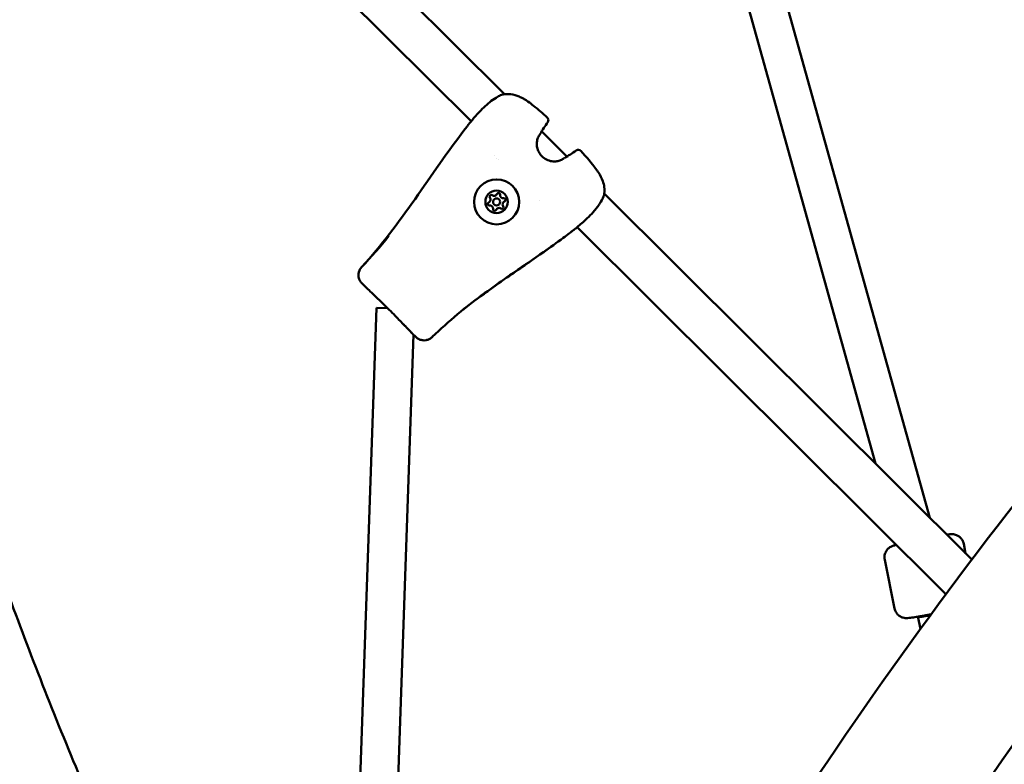
# Model space of a CAD drawing. Units: millimetres. Extents: x -1450 to 14779, y 0 to 34293.
# Drawn here: x 6260 to 6676, y 27265 to 27579 of the extents above; entities that cross this region are included whole.
import ezdxf

# ---------------------------------------------------------------- set-up
doc = ezdxf.new("R2010")
doc.units = ezdxf.units.MM
doc.layers.add('MD_Visible', color=7, linetype='Continuous', lineweight=50)
doc.styles.get("Standard").update_dxf_attribs({"font": 'arial.ttf'})
doc.dimstyles.new('BySEC 180', dxfattribs={"dimtxt": 360, "dimasz": 360, "dimexe": 1.25, "dimexo": 0.625, "dimgap": 60, "dimtad": 1, "dimdec": 1, "dimlfac": 0.1, "dimrnd": 5, "dimtxsty": 'Standard', "dimcen": 0, "dimse1": 1, "dimse2": 1, "dimclrd": 256, "dimadec": 0, "dimazin": 0, "dimtfac": 1, "dimtdec": 1, "dimtmove": 1, "dimatfit": 3, "dimfxl": 1, "dimlwd": 5, "dimarcsym": 0})

# ---------------------------------------------------------------- blocks, each defined once
blk = doc.blocks.new('CustomObjectsInViewport8_0')
at = {"layer": 'MD_Visible'}
for p, q in [((6307.08, 6391.52), (6464.82, 6234.43)), ((6298.38, 6374.77), (6450.78, 6223.01)), ((6621.29, 6078.61), (6566.31, 6276.03)), ((6644.27, 6055.72), (6583.88, 6272.57)), ((6479.96, 6219.35), (6479.96, 6219.35)), ((6480.56, 6218.76), (6491.2, 6208.16)), ((6491.8, 6207.57), (6491.8, 6207.57)), ((6506.94, 6192.49), (6661.96, 6038.11)), ((6479.48, 6189.7), (6479.48, 6189.7)), ((6495.58, 6178.4), (6651.07, 6023.55)), ((6404.72, 6161.65), (6404.72, 6161.65)), ((6406.09, 6153.3), (6404.87, 6154.52)), ((6404.87, 6154.52), (6404.87, 6154.52)), ((6396.6, 5732.22), (6410.84, 6144.29)), ((6410.84, 6144.29), (6415.63, 6144.12)), ((6412.59, 5731.62), (6426.46, 6133.02)), ((6426.08, 6133.4), (6427.3, 6132.19)), ((6434.43, 6132.07), (6434.43, 6132.07)), ((6658.54, 6044.82), (6659.38, 6040.68)), ((6625.22, 6038.06), (6629.39, 6017.49)), ((6640.31, 6008.89), (6639.26, 6014.07))]:
    blk.add_line(p, q, dxfattribs=at)
at = {"layer": 'MD_Visible', "extrusion": (0, 0, -1)}
for radius in [9.5, 4.75]:
    blk.add_circle((-6461.54, 6189.01), radius, dxfattribs=at)
at = {"layer": 'MD_Visible'}
blk.add_circle((6461.54, 6189.01), 1.5, dxfattribs=at)
at = {"layer": 'MD_Visible', "extrusion": (0, 0, -1)}
for centre, radius, start, end in [((-8605.24, 5905.36), 2530.15, 326.80727, 8.10815), ((-6464.17, 6232.77), 1.5, 67.0921, 76.1771), ((-6451.01, 6220.9), 1.5, 36.7407, 38.4414), ((-6451.01, 6220.9), 1.5, 36.7407, 38.4413), ((-6481.87, 6223.53), 1.5, 131.6913, 215.3689), ((-6478.61, 6218.4), 1.5, 209.4478, 217.1652), ((-6495.97, 6209.5), 1.5, 54.3735, 138.0511), ((-6490.85, 6206.22), 1.5, 52.5772, 60.2946), ((-6459.29, 6191.24), 0.7, 322.5305, 127.2119), ((-6462.35, 6192.07), 0.7, 22.5305, 187.2119), ((-6458.48, 6188.18), 0.7, 262.5305, 67.2119), ((-6464.59, 6189.83), 0.7, 82.5305, 247.2119), ((-6505.29, 6191.84), 1.5, 193.5653, 202.6503), ((-6460.72, 6185.95), 0.7, 202.5305, 7.2119), ((-6463.78, 6186.77), 0.7, 142.5305, 307.2119), ((-6493.48, 6178.63), 1.5, 231.3011, 233.0017)]:
    blk.add_arc(centre, radius, start, end, dxfattribs=at)
at = {"layer": 'MD_Visible'}
for centre, start, end in [((6460.5, 6192.83), 232.7881, 337.4695), ((6457.71, 6190.02), 292.7881, 37.4695), ((6464.33, 6191.81), 172.7881, 277.4695), ((6465.36, 6187.99), 112.7881, 217.4695), ((6458.74, 6186.2), 352.7881, 97.4695), ((6462.57, 6185.18), 52.7881, 157.4695)]:
    blk.add_arc(centre, 1.3, start, end, dxfattribs=at)
for centre, major_axis, ratio, start_param, end_param in [((6404.7, 6161.62), (-2.42, -2.6), 0.000904, 4.700357, 4.750465), ((6434.4, 6132.04), (2.59, 2.43), 0.000987, 4.674382, 4.72447)]:
    blk.add_ellipse(centre, major_axis=major_axis, ratio=ratio, start_param=start_param, end_param=end_param, dxfattribs=at)
at = {"layer": 'MD_Visible', "extrusion": (0, 0, -1)}
for centre, major_axis, ratio, start_param, end_param in [((6434.4, 6132.04), (2.59, 2.43), 0.000904, 1.558764, 1.608873), ((6647.04, 6015.97), (7.78, 1.87), 0.092686, 1.923396, 3.088053)]:
    blk.add_ellipse(centre, major_axis=major_axis, ratio=ratio, start_param=start_param, end_param=end_param, dxfattribs=at)
at = {"layer": 'MD_Visible'}
for points, knots in [([(6391.9, 5729.94), (6387.26, 5738.17), (6382.69, 5746.41), (6364.01, 5780.63), (6350.48, 5806.67), (6324.71, 5858.92), (6312.46, 5885.13), (6289.3, 5937.64), (6278.39, 5963.94), (6257.92, 6016.55), (6248.36, 6042.85), (6232.14, 6090.91), (6225.26, 6112.66), (6212.4, 6156.2), (6206.43, 6177.99), (6195.42, 6221.55), (6190.37, 6243.33), (6181.22, 6286.83), (6177.11, 6308.55), (6173.46, 6330.25)], [3.5256101, 3.5256101, 3.5256101, 3.5256101, 3.5360398, 3.5360398, 3.5688698, 3.5688698, 3.6017742, 3.6017742, 3.6346819, 3.6346819, 3.6675222, 3.6675222, 3.6946492, 3.6946492, 3.721818, 3.721818, 3.7489886, 3.7489886, 3.7761215, 3.7761215, 3.7761215, 3.7761215]), ([(6548.94, 4424.47), (6473.51, 4532.23), (6416.26, 4648.14), (6341.24, 4890.49), (6323.48, 5016.9), (6328.29, 5273.72), (6350.85, 5404.1), (6434.84, 5662.42), (6496.26, 5790.34), (6652.02, 6033.52), (6745.12, 6149.06), (6852.72, 6258.24)], [2.007129, 2.007129, 2.007129, 2.007129, 2.22531, 2.22531, 2.443491, 2.443491, 2.661672, 2.661672, 2.879853, 2.879853, 3.090475, 3.090475, 3.090475, 3.090475]), ([(6449.84, 6221.83), (6450.05, 6222.1), (6450.37, 6222.5), (6451.18, 6223.5), (6451.7, 6224.12), (6452.88, 6225.49), (6453.57, 6226.26), (6455.06, 6227.83), (6455.88, 6228.64), (6457.56, 6230.18), (6458.45, 6230.93), (6460.2, 6232.26), (6461.09, 6232.85), (6462.51, 6233.66), (6463.06, 6233.93), (6463.59, 6234.16)], [0, 0, 0, 0, 0.320904, 0.320904, 0.647918, 0.647918, 0.983411, 0.983411, 1.324318, 1.324318, 1.668146, 1.668146, 2.021843, 2.021843, 2.26517, 2.26517, 2.26517, 2.26517]), ([(6463.82, 6234.23), (6465, 6234.52), (6466.28, 6234.6), (6468.74, 6234.3), (6469.94, 6233.95), (6471.67, 6233.19), (6472.26, 6232.89), (6473.21, 6232.35), (6473.58, 6232.12), (6474.22, 6231.7), (6474.49, 6231.52), (6475.57, 6230.77), (6476.35, 6230.16), (6479.09, 6227.98), (6480.99, 6226.33), (6482.87, 6224.65)], [0, 0, 0, 0, 0.41278, 0.41278, 0.795632, 0.795632, 0.997374, 0.997374, 1.129462, 1.129462, 1.228494, 1.228494, 1.525791, 1.525791, 2.281661, 2.281661, 2.281661, 2.281661]), ([(6464.82, 6234.43), (6465.71, 6234.55), (6466.64, 6234.56), (6468.74, 6234.3), (6469.93, 6233.95), (6471.67, 6233.19), (6472.26, 6232.89), (6473.21, 6232.35), (6473.58, 6232.12), (6474.22, 6231.7), (6474.49, 6231.52), (6475.57, 6230.77), (6476.35, 6230.16), (6479.09, 6227.98), (6480.99, 6226.33), (6482.87, 6224.65)], [0.115167, 0.115167, 0.115167, 0.115167, 0.412757, 0.412757, 0.795591, 0.795591, 0.99734, 0.99734, 1.129423, 1.129423, 1.228451, 1.228451, 1.525736, 1.525736, 2.281677, 2.281677, 2.281677, 2.281677]), ([(6448.85, 6220.52), (6449.01, 6220.73), (6449.17, 6220.95), (6449.49, 6221.37), (6449.65, 6221.58), (6449.81, 6221.8)], [0, 0, 0, 0, 0.0797799, 0.0797799, 0.1595609, 0.1595609, 0.1595609, 0.1595609]), ([(6448.85, 6220.52), (6449.01, 6220.73), (6449.17, 6220.95), (6449.49, 6221.37), (6449.65, 6221.58), (6449.81, 6221.8)], [0, 0, 0, 0, 0.0797869, 0.0797869, 0.1595749, 0.1595749, 0.1595749, 0.1595749]), ([(6449.84, 6221.83), (6450.05, 6222.1), (6450.36, 6222.5), (6450.77, 6223), (6450.78, 6223), (6450.78, 6223.01)], [0, 0, 0, 0, 0.3191883, 0.3191883, 0.3233512, 0.3233512, 0.3233512, 0.3233512]), ([(6404.72, 6161.65), (6421.24, 6179.38), (6433.44, 6200.7), (6448.5, 6220.06), (6448.67, 6220.29), (6448.85, 6220.52)], [0, 0, 0, 0, 7.269903, 7.269903, 7.357474, 7.357474, 7.357474, 7.357474]), ([(6479.77, 6217.44), (6479.5, 6217.09), (6479.21, 6216.61), (6478.76, 6215.49), (6478.59, 6214.85), (6478.47, 6213.61), (6478.48, 6213), (6478.67, 6211.79), (6478.84, 6211.17), (6479.38, 6209.92), (6479.78, 6209.29), (6480.76, 6208.12), (6481.38, 6207.59), (6482.76, 6206.74), (6483.53, 6206.43), (6485.05, 6206.09), (6485.82, 6206.04), (6487.13, 6206.16), (6487.7, 6206.29), (6488.66, 6206.63), (6489.06, 6206.83), (6489.58, 6207.14), (6489.74, 6207.26), (6489.89, 6207.37)], [0, 0, 0, 0, 0.243065, 0.243065, 0.463878, 0.463878, 0.646409, 0.646409, 0.837291, 0.837291, 1.055506, 1.055506, 1.295275, 1.295275, 1.53941, 1.53941, 1.767374, 1.767374, 1.96103, 1.96103, 2.142946, 2.142946, 2.242387, 2.242387, 2.242387, 2.242387]), ([(6598.34, 4459.05), (6526.47, 4561.71), (6472.19, 4671.65), (6400.97, 4901.16), (6384.03, 5020.75), (6388.26, 5264.47), (6409.46, 5388.61), (6489.36, 5635.83), (6548.07, 5758.9), (6697.76, 5993.64), (6787.45, 6105.55), (6891.49, 6211.66)], [2.007129, 2.007129, 2.007129, 2.007129, 2.224842, 2.224842, 2.442555, 2.442555, 2.660268, 2.660268, 2.877981, 2.877981, 3.087677, 3.087677, 3.087677, 3.087677]), ([(6497.08, 6210.5), (6499.4, 6207.93), (6501.72, 6205.34), (6503.98, 6202.16), (6504.24, 6201.78), (6505.24, 6200.23), (6505.89, 6199), (6506.63, 6196.94), (6506.83, 6196.12), (6507.11, 6194.01), (6507.04, 6192.69), (6506.75, 6191.49)], [0, 0, 0, 0, 1.038816, 1.038816, 1.177661, 1.177661, 1.596921, 1.596921, 1.860585, 1.860585, 2.281007, 2.281007, 2.281007, 2.281007]), ([(6506.67, 6191.26), (6506.28, 6190.33), (6505.72, 6189.29), (6504.68, 6187.74), (6504.33, 6187.25), (6503.6, 6186.3), (6503.23, 6185.83), (6502.07, 6184.46), (6501.22, 6183.56), (6499.59, 6181.92), (6498.77, 6181.16), (6497.28, 6179.83), (6496.58, 6179.23), (6495.43, 6178.27), (6494.95, 6177.88), (6494.54, 6177.56), (6494.47, 6177.5), (6494.41, 6177.46)], [0, 0, 0, 0, 0.430391, 0.430391, 0.624724, 0.624724, 0.807982, 0.807982, 1.167992, 1.167992, 1.514444, 1.514444, 1.856865, 1.856865, 2.193476, 2.193476, 2.264856, 2.264856, 2.264856, 2.264856]), ([(6493.11, 6176.46), (6492.85, 6176.27), (6492.6, 6176.07), (6491.46, 6175.17), (6490.54, 6174.5), (6486.9, 6171.8), (6484.13, 6169.81), (6472.99, 6161.98), (6464.48, 6156.32), (6452.43, 6147.49), (6448.67, 6144.62), (6441.37, 6138.57), (6437.9, 6135.32), (6434.43, 6132.07)], [0, 0, 0, 0, 0.096074, 0.096074, 0.436572, 0.436572, 1.457976, 1.457976, 4.521925, 4.521925, 5.940122, 5.940122, 7.365048, 7.365048, 7.365048, 7.365048]), ([(6494.38, 6177.43), (6494.17, 6177.27), (6493.95, 6177.11), (6493.53, 6176.79), (6493.32, 6176.63), (6493.11, 6176.46)], [0, 0, 0, 0, 0.0797869, 0.0797869, 0.1595749, 0.1595749, 0.1595749, 0.1595749]), ([(6485.69, 6170.95), (6482.56, 6168.69), (6479.4, 6166.48), (6470.06, 6160.01), (6463.85, 6155.8), (6454.26, 6148.86), (6450.79, 6146.25), (6447.4, 6143.54)], [0.924224, 0.924224, 0.924224, 0.924224, 2.082163, 2.082163, 4.332182, 4.332182, 5.633893, 5.633893, 5.633893, 5.633893]), ([(6326.91, 5722.76), (6325, 5726.24), (6323.1, 5729.72), (6306.65, 5760.13), (6292.76, 5787.14), (6266.29, 5841.37), (6253.73, 5868.59), (6229.97, 5923.15), (6218.78, 5950.49), (6197.82, 6005.21), (6188.04, 6032.58), (6167.81, 6093.67), (6157.71, 6127.4), (6148.67, 6161.15)], [3.5348071, 3.5348071, 3.5348071, 3.5348071, 3.5390901, 3.5390901, 3.5721837, 3.5721837, 3.6053468, 3.6053468, 3.6385063, 3.6385063, 3.6715892, 3.6715892, 3.7122485, 3.7122485, 3.7122485, 3.7122485]), ([(6404.87, 6154.52), (6404.6, 6154.78), (6404.36, 6155.07), (6403.92, 6155.7), (6403.73, 6156.06), (6403.35, 6157.04), (6403.24, 6157.74), (6403.29, 6158.73), (6403.34, 6159.02), (6403.54, 6159.83), (6403.76, 6160.36), (6404.19, 6161.03), (6404.34, 6161.23), (6404.5, 6161.41)], [0, 0, 0, 0, 0.1337909, 0.1337909, 0.2733861, 0.2733861, 0.5060458, 0.5060458, 0.6019596, 0.6019596, 0.7733048, 0.7733048, 0.8464106, 0.8464106, 0.8464106, 0.8464106]), ([(6404.87, 6154.52), (6404.6, 6154.78), (6404.36, 6155.07), (6403.92, 6155.7), (6403.73, 6156.06), (6403.35, 6157.04), (6403.24, 6157.74), (6403.31, 6158.9), (6403.4, 6159.38), (6403.57, 6159.84)], [0, 0, 0, 0, 0.1337968, 0.1337968, 0.2733816, 0.2733816, 0.5060357, 0.5060357, 0.6591904, 0.6591904, 0.6591904, 0.6591904]), ([(6406.09, 6153.3), (6406.09, 6153.3), (6406.09, 6153.31), (6406.08, 6153.32), (6406.07, 6153.33), (6406.06, 6153.33)], [0.0082697211, 0.0082697211, 0.0082697211, 0.0082697211, 0.00828223676, 0.00828223676, 0.00836645634, 0.00836645634, 0.00836645634, 0.00836645634]), ([(6410.2, 6149.39), (6409.26, 6150.31), (6408.42, 6151.12), (6407.06, 6152.4), (6406.53, 6152.9), (6406.21, 6153.19)], [0, 0, 0, 0, 0.4781172, 0.4781172, 0.9442532, 0.9442532, 0.9442532, 0.9442532]), ([(6409.72, 6149.86), (6409.73, 6149.85), (6409.74, 6149.84), (6410.8, 6148.8), (6412.11, 6147.55), (6414.49, 6145.25), (6415.36, 6144.39), (6417.1, 6142.66), (6417.95, 6141.8), (6420.26, 6139.44), (6421.53, 6138.12), (6422.6, 6137.04), (6422.62, 6137.02), (6422.63, 6137.01)], [-1.635645, -1.635645, -1.635645, -1.635645, -1.630252, -1.630252, -1.112461, -1.112461, -0.815595, -0.815595, -0.519787, -0.519787, 0, 0, 0.005262, 0.005262, 0.005262, 0.005262]), ([(6425.97, 6133.52), (6425.74, 6133.77), (6425.39, 6134.14), (6424.44, 6135.14), (6423.8, 6135.81), (6422.78, 6136.86), (6422.47, 6137.17), (6422.15, 6137.5)], [0, 0, 0, 0, 0.3612798, 0.3612798, 0.7803478, 0.7803478, 0.9460778, 0.9460778, 0.9460778, 0.9460778]), ([(6425.97, 6133.52), (6426, 6133.48), (6426.04, 6133.44), (6426.09, 6133.39), (6426.1, 6133.38), (6426.11, 6133.37)], [0.0080767179, 0.0080767179, 0.0080767179, 0.0080767179, 0.0083257534, 0.0083257534, 0.0083774957, 0.0083774957, 0.0083774957, 0.0083774957]), ([(6434.19, 6131.85), (6433.86, 6131.55), (6433.48, 6131.3), (6432.69, 6130.91), (6432.27, 6130.78), (6431.39, 6130.6), (6430.92, 6130.58), (6429.95, 6130.67), (6429.45, 6130.81), (6428.46, 6131.24), (6427.98, 6131.57), (6427.47, 6132.03), (6427.38, 6132.11), (6427.3, 6132.19)], [0, 0, 0, 0, 0.1343277, 0.1343277, 0.2711418, 0.2711418, 0.4248931, 0.4248931, 0.6024973, 0.6024973, 0.8059549, 0.8059549, 0.8467462, 0.8467462, 0.8467462, 0.8467462]), ([(6658.54, 6044.82), (6658.43, 6045.34), (6658.24, 6045.85), (6657.74, 6046.74), (6657.43, 6047.11), (6656.76, 6047.77), (6656.41, 6048.01), (6655.68, 6048.43), (6655.35, 6048.54), (6654.73, 6048.73), (6654.49, 6048.77), (6654.06, 6048.83), (6653.89, 6048.85), (6653.53, 6048.86), (6653.37, 6048.86), (6652.82, 6048.84), (6652.52, 6048.81), (6651.92, 6048.74), (6651.65, 6048.71), (6651.35, 6048.67)], [2.438572, 2.438572, 2.438572, 2.438572, 2.4500672, 2.4500672, 2.4627338, 2.4627338, 2.4793038, 2.4793038, 2.5039139, 2.5039139, 2.5379517, 2.5379517, 2.5789925, 2.5789925, 2.6432766, 2.6432766, 2.8266316, 2.8266316, 2.9591395, 2.9591395, 2.9591395, 2.9591395]), ([(6630.17, 6044.36), (6630.09, 6044.34), (6630.01, 6044.32), (6629.49, 6044.17), (6629.12, 6044.07), (6628.47, 6043.83), (6628.25, 6043.76), (6627.6, 6043.4), (6627.36, 6043.28), (6626.7, 6042.74), (6626.31, 6042.43), (6625.72, 6041.46), (6625.58, 6041.2), (6625.26, 6040.38), (6625.11, 6039.73), (6625.12, 6038.7), (6625.15, 6038.38), (6625.22, 6038.06)], [5.0862232, 5.0862232, 5.0862232, 5.0862232, 5.1238229, 5.1238229, 5.3499707, 5.3499707, 5.4650677, 5.4650677, 5.5122396, 5.5122396, 5.546821, 5.546821, 5.5572208, 5.5572208, 5.5733064, 5.5733064, 5.5801647, 5.5801647, 5.5801647, 5.5801647]), ([(6644.84, 6015.09), (6643.84, 6014.9), (6642.87, 6014.72), (6640.77, 6014.33), (6639.67, 6014.13), (6637.71, 6013.81), (6636.86, 6013.68), (6635.7, 6013.53), (6635.32, 6013.48), (6634.62, 6013.45), (6634.4, 6013.43), (6633.66, 6013.5), (6633.39, 6013.53), (6632.57, 6013.77), (6632.09, 6013.9), (6631.17, 6014.56), (6630.94, 6014.75), (6630.33, 6015.38), (6629.94, 6015.92), (6629.54, 6016.87), (6629.45, 6017.18), (6629.39, 6017.49)], [5.607935, 5.607935, 5.607935, 5.607935, 5.862134, 5.862134, 6.189872, 6.189872, 6.529864, 6.529864, 6.756012, 6.756012, 6.871109, 6.871109, 6.918281, 6.918281, 6.952862, 6.952862, 6.963262, 6.963262, 6.979348, 6.979348, 6.986206, 6.986206, 6.986206, 6.986206])]:
    blk.add_open_spline(points, degree=3, knots=knots, dxfattribs=at)
for points in [[(6483.09, 6222.66), (6481.96, 6221.06), (6480.89, 6219.39), (6479.92, 6217.66)], [(6479.81, 6217.49), (6479.8, 6217.48), (6479.78, 6217.46), (6479.77, 6217.44)], [(6490.11, 6207.52), (6491.83, 6208.5), (6493.5, 6209.57), (6495.09, 6210.72)], [(6460.74, 6208.38), (6460.74, 6208.38), (6460.74, 6208.38), (6460.74, 6208.38)], [(6461.67, 6207.43), (6461.67, 6207.43), (6461.67, 6207.43), (6461.67, 6207.43)], [(6462.33, 6206.77), (6462.33, 6206.77), (6462.33, 6206.77), (6462.33, 6206.77)], [(6489.89, 6207.37), (6489.9, 6207.38), (6489.92, 6207.4), (6489.94, 6207.41)], [(6404.72, 6161.65), (6408.66, 6165.87), (6412.54, 6170.15), (6416.13, 6174.67)], [(6404.6, 6161.52), (6404.57, 6161.48), (6404.54, 6161.45), (6404.5, 6161.41)], [(6404.87, 6154.52), (6404.87, 6154.52), (6404.87, 6154.52), (6404.87, 6154.52)], [(6406.06, 6153.33), (6406.11, 6153.28), (6406.16, 6153.24), (6406.21, 6153.19)], [(6406.21, 6153.19), (6406.18, 6153.22), (6406.14, 6153.25), (6406.11, 6153.28)], [(6426.08, 6133.4), (6426.09, 6133.39), (6426.1, 6133.38), (6426.11, 6133.37)], [(6427.3, 6132.19), (6427.3, 6132.19), (6427.3, 6132.19), (6427.3, 6132.19)], [(6430.92, 6130.6), (6430.89, 6130.6), (6430.86, 6130.6), (6430.83, 6130.6)], [(6434.19, 6131.85), (6434.23, 6131.88), (6434.27, 6131.92), (6434.3, 6131.95)]]:
    blk.add_open_spline(points, degree=3, dxfattribs=at)
blk = doc.blocks.new('*D3')
at = {"lineweight": 5, "transparency": 16777216}
blk.add_line((289.05, 33812.88), (14419.34, 33812.88), dxfattribs=at)
at = {"transparency": 16777216}
for points in [[(289.05, 33872.88), (289.05, 33752.88), (-70.95, 33812.88)], [(14419.34, 33872.88), (14419.34, 33752.88), (14779.34, 33812.88)]]:
    blk.add_solid(points, dxfattribs=at)
at = {"layer": 'Defpoints', "color": 0, "transparency": 16777216}
for p in [(14779.34, 33812.88), (14779.34, 27848.68), (-70.95, 25641.32)]:
    blk.add_point(p, dxfattribs=at)
at = {"color": 0, "transparency": 16777216, "insert": (7354.19, 34056.69), "char_height": 360, "attachment_point": 5}
blk.add_mtext('1485', dxfattribs=at)
blk = doc.blocks.new('*D4')
at = {"lineweight": 5, "transparency": 16777216}
blk.add_line((-969.62, 33152.18), (-969.62, 22038.21), dxfattribs=at)
at = {"transparency": 16777216}
for points in [[(-1029.62, 33152.18), (-909.62, 33152.18), (-969.62, 33512.18)], [(-1029.62, 22038.21), (-909.62, 22038.21), (-969.62, 21678.21)]]:
    blk.add_solid(points, dxfattribs=at)
at = {"layer": 'Defpoints', "color": 0, "transparency": 16777216}
for p in [(9115.84, 33512.18), (-969.62, 21678.21), (8995.2, 21678.21)]:
    blk.add_point(p, dxfattribs=at)
at = {"color": 0, "transparency": 16777216, "insert": (-1213.43, 27595.2), "char_height": 360, "attachment_point": 5, "rotation": 90}
blk.add_mtext('1185', dxfattribs=at)

msp = doc.modelspace()

# ---------------------------------------------------------------- linework, layer by layer
msp.add_lwpolyline([(14426.38, 25676.85, -0.685252), (3842.01, 24958.63, 0.29695), (2927.37, 25554.37), (1523.15, 25554.37, 0.115058), (1080.8, 25451.21, -0.321324), (-70.95, 25641.32, -0.198912), (-657.91, 27058.37), (-657.91, 27512.37, -0.198912), (-70.95, 28929.41, -0.321324), (1080.8, 29119.52, 0.115058), (1523.15, 29016.37), (2815.72, 29016.37, 0.330956), (3773.29, 29728.15, -0.866793), (14771.29, 27546.8, -0.059633)], format="xyb", close=True)

# ---------------------------------------------------------------- block references
at = {"layer": 'MD_Visible'}
msp.add_blockref('CustomObjectsInViewport8_0', (0, 21313.42), dxfattribs=at)

# ---------------------------------------------------------------- dimensions: what is measured, and where the dimension line sits
dim = msp.add_linear_dim(base=(14779.34, 33812.88), p1=(-70.95, 25641.32), p2=(14779.34, 27848.68), dimstyle='BySEC 180')
dim.commit()
dim.dimension.update_dxf_attribs({"geometry": '*D3', "text_midpoint": (7354.19, 34056.69)})
dim = msp.add_linear_dim(base=(-969.62, 21678.21), p1=(9115.84, 33512.18), p2=(8995.2, 21678.21), angle=90, dimstyle='BySEC 180')
dim.commit()
dim.dimension.update_dxf_attribs({"geometry": '*D4', "text_midpoint": (-1213.43, 27595.2)})

doc.saveas('drawing.dxf')
